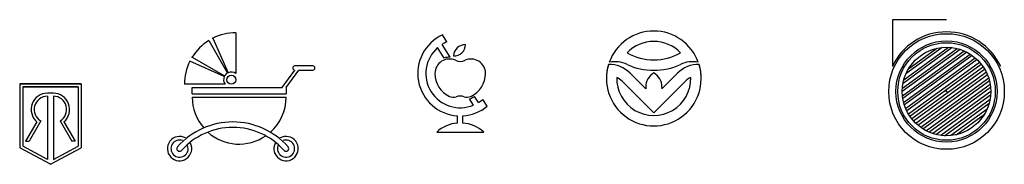
# Model space of a CAD drawing. Units: millimetres. Extents: x 2732 to 4864, y 2857 to 3089.
# Drawn here: x 3773 to 4864, y 2929 to 3089 of the extents above; entities that cross this region are included whole.
import ezdxf

# ---------------------------------------------------------------- set-up
doc = ezdxf.new("R2010")
doc.units = ezdxf.units.MM
doc.linetypes.add('CENTER', pattern=[50.8, 31.75, -6.35, 6.35, -6.35])
doc.layers.add('图层1', color=1, linetype='CENTER')
doc.layers.add('图层2', color=7, linetype='Continuous')

msp = doc.modelspace()

# ---------------------------------------------------------------- linework, layer by layer
for p, q in [((4246.1, 3064.64), (4241.282, 3072.35)), ((4243.16, 3046.7), (4235.923, 3058.281)), ((4249.658, 3047.622), (4240.759, 3061.864)), ((4466.302, 3012.776), (4446.955, 3032.124)), ((4484.302, 3012.776), (4503.65, 3032.124)), ((4475.302, 2986.099), (4440.297, 3021.104)), ((4475.302, 2986.099), (4510.307, 3021.104)), ((4466.302, 3014.579), (4466.302, 3012.776)), ((4484.302, 3014.579), (4484.302, 3012.776)), ((4275.692, 2994.637), (4271.303, 3001.661)), ((4281.033, 2997.413), (4276.794, 3004.197)), ((4290.687, 2993.286), (4285.869, 3000.996)), ((4257.896, 2974.807), (4257.896, 2982.734)), ((4263.896, 2974.807), (4263.896, 2982.734)), ((4234.896, 2964.638), (4286.896, 2964.638))]:
    msp.add_line(p, q)
for centre, radius, start, end in [((4475.302, 3024.099), 52.5, 20.051043, 159.948957), ((4260.896, 3029.638), 47, 114.665631, 266.340335), ((4260.896, 3029.638), 38, 112.91528, 122), ((4475.302, 3024.099), 41, 43.985779, 136.014221), ((4260.896, 3029.638), 38, 131.08472, 292.91528), ((4266.444, 3048.611), 13, 88.14901, 177.85099), ((4253.873, 3062.092), 13, 268.14901, 357.85099), ((4248.896, 3029.638), 16, 65.556665, 180), ((4248.896, 3029.638), 18, 87.572331, 108.583263), ((4260.896, 3056.039), 13, 245.556665, 294.443335), ((4272.896, 3029.638), 16, 0, 114.443335), ((4432.015, 3009.654), 33, 65.277173, 100.530679), ((4475.302, 3103.668), 59, 240, 300), ((4518.589, 3009.654), 33, 79.469321, 114.722827), ((4475.302, 3024.099), 52.5, 162.824909, 17.175091), ((4475.302, 3024.099), 52.5, 162.824909, 178.996842), ((4425.801, 3006.608), 33, 45, 91.142608), ((4475.302, 3103.668), 70.5, 245.277173, 294.722827), ((4524.803, 3006.608), 33, 88.857392, 135), ((4475.302, 3024.099), 52.5, 359.449644, 17.175091), ((4260.896, 3029.638), 28, 180, 244.917964), ((4260.896, 3029.638), 28, 295.082036, 0), ((4475.302, 3024.099), 41, 178.383796, 1.616204), ((4425.801, 3006.608), 20.5, 45, 65.451134), ((4484.302, 3014.579), 18, 120, 180), ((4466.302, 3014.579), 18, 0, 60), ((4524.803, 3006.608), 20.5, 114.548866, 135), ((4253.265, 3013.336), 10, 244.917964, 289.375631), ((4260.896, 2991.638), 13, 90, 109.375631), ((4260.896, 2991.638), 13, 70.624369, 90), ((4268.526, 3013.336), 10, 250.624369, 295.082036), ((4268.526, 3013.336), 12, 283.377718, 295.082036), ((4260.896, 3029.638), 30, 295.082036, 302), ((4260.896, 3029.638), 38, 302, 311.08472), ((4260.896, 3029.638), 47, 273.659665, 309.334369), ((4260.896, 2936.926), 38, 94.528063, 133.173551), ((4260.896, 2936.926), 38, 46.826449, 85.471937)]:
    msp.add_arc(centre, radius, start, end)
at = {"layer": '图层1'}
msp.add_line((4798.333, 3011.311), (4800.684, 3008.075), dxfattribs=at)
at = {"layer": '图层2'}
for p, q in [((4799.509, 3089.155), (4739.509, 3089.155)), ((4739.509, 3089.155), (4739.509, 3037.189)), ((3982.523, 3066.176), (4003.179, 3030.129)), ((3986.89, 3068.613), (4003.941, 3030.517)), ((4012.455, 3074.667), (4012.455, 3029.665)), ((4814.585, 3056.316), (4750.509, 3009.762)), ((4750.635, 3013.209), (4811.268, 3057.261)), ((4750.736, 3004.983), (4819.061, 3054.624)), ((4805.864, 3058.279), (4751.337, 3018.663)), ((4752.264, 3022.692), (4801.746, 3058.642)), ((4794.683, 3058.455), (4754.625, 3029.351)), ((4757.371, 3034.701), (4788.746, 3057.497)), ((3999.605, 3026.181), (3961.51, 3043.233)), ((3963.946, 3047.599), (3999.993, 3026.943)), ((4821.857, 3053.3), (4751.13, 3001.914)), ((4752.02, 2997.617), (4825.669, 3051.126)), ((4828.066, 3049.512), (4752.815, 2994.839)), ((4754.243, 2990.932), (4831.34, 3046.946)), ((4833.397, 3045.086), (4755.377, 2988.401)), ((4063.605, 3014.067), (4077.7, 3033.467)), ((4068.055, 3014.067), (4082.15, 3033.467)), ((4097.7, 3038.067), (4077.7, 3038.067)), ((4082.15, 3033.467), (4097.7, 3033.467)), ((4757.28, 2984.839), (4836.196, 3042.175)), ((4758.724, 2982.534), (4837.942, 3040.089)), ((4840.293, 3036.853), (4761.076, 2979.298)), ((4762.822, 2977.211), (4841.738, 3034.547)), ((4843.641, 3030.986), (4765.621, 2974.301)), ((4767.678, 2972.44), (4844.775, 3028.455)), ((4846.203, 3024.548), (4770.952, 2969.875)), ((4773.349, 2968.261), (4846.997, 3021.77)), ((3841, 3018.113), (3773, 3018.113)), ((3773, 3018.113), (3841, 3018.113)), ((3773, 3018.113), (3773, 2947.191)), ((3837.7, 3014.813), (3776.3, 3014.813)), ((3807, 3014.813), (3776.3, 3014.813)), ((3776.3, 3014.813), (3837.7, 3014.813)), ((3776.3, 3014.813), (3776.3, 2949.174)), ((3810.3, 3014.813), (3803.7, 3014.813)), ((3807, 3014.813), (3837.7, 3014.813)), ((3837.7, 3014.813), (3837.7, 2949.174)), ((3841, 3018.113), (3841, 2947.191)), ((4000.458, 3017.667), (3955.455, 3017.667)), ((3964.055, 3007.067), (3964.055, 3014.067)), ((3964.055, 3014.067), (4063.605, 3014.067)), ((4068.055, 3014.067), (4068.055, 3007.067)), ((4847.887, 3017.472), (4777.161, 2966.086)), ((4779.957, 2964.763), (4848.282, 3014.404)), ((4799.509, 3009.693), (4798.333, 3011.311)), ((3810.3, 3007.813), (3803.7, 3007.813)), ((3803.7, 3004.513), (3803.7, 2934.605)), ((3810.3, 3004.513), (3810.3, 2934.605)), ((3964.055, 3007.067), (4068.055, 3007.067)), ((3964.055, 3003.467), (4068.055, 3003.467)), ((4848.509, 3009.624), (4784.433, 2963.07)), ((4787.75, 2962.125), (4848.383, 3006.178)), ((4847.681, 3000.724), (4793.154, 2961.107)), ((4797.272, 2960.744), (4846.753, 2996.695)), ((4844.393, 2990.035), (4804.335, 2960.932)), ((3796.322, 2977.099), (3783.416, 2954.86)), ((3817.679, 2977.099), (3830.585, 2954.86)), ((4810.272, 2961.89), (4841.647, 2984.685)), ((3791.964, 2976.165), (3779.6, 2954.86)), ((3822.036, 2976.165), (3834.4, 2954.86)), ((3807, 2929.113), (3773, 2947.191)), ((3803.7, 2934.605), (3776.3, 2949.174)), ((3779.6, 2954.86), (3783.416, 2954.86)), ((3807, 2929.113), (3841, 2947.191)), ((3810.3, 2934.605), (3837.7, 2949.174)), ((3834.4, 2954.86), (3830.585, 2954.86))]:
    msp.add_line(p, q, dxfattribs=at)
for centre, radius in [((4799.509, 3009.693), 64), ((4799.509, 3009.693), 56), ((4799.509, 3009.693), 54), ((4799.509, 3009.693), 49), ((4007.455, 3022.667), 5)]:
    msp.add_circle(centre, radius, dxfattribs=at)
for centre, radius, start, end in [((4799.509, 3009.693), 66, 24.619977, 155.380023), ((4012.455, 3017.667), 57, 121.675853, 148.324147), ((4012.455, 3017.667), 57, 90, 116.648294), ((4012.455, 3017.667), 57, 153.351706, 180), ((4077.7, 3035.767), 2.3, 90, 270), ((4097.7, 3035.767), 2.3, 270, 90), ((4007.455, 3022.667), 8.6, 155.886586, 215.548744), ((4007.455, 3022.667), 8.6, 119.813572, 150.186428), ((4007.455, 3022.667), 8.6, 54.451256, 114.113414), ((3803.7, 2989.813), 18, 90, 229.307628), ((3803.7, 2989.813), 14.7, 90, 239.871605), ((3810.3, 2989.813), 18, 310.692372, 90), ((3810.3, 2989.813), 14.7, 300.128395, 90), ((4016.055, 3003.467), 52, 180, 221.028269), ((4016.055, 3003.467), 52, 311.658575, 0), ((4009.055, 2893.932), 82, 41.683007, 138.316993), ((4009.055, 2893.932), 76, 41.683007, 138.316993), ((3950.055, 2946.467), 13.5, 60.929392, 26.339758), ((3950.055, 2946.467), 9.5, 70.130432, 20.248959), ((4016.055, 3003.467), 52, 228.180384, 304.50646), ((4068.055, 2946.467), 13.5, 153.660242, 119.070608), ((4068.055, 2946.467), 9.5, 159.751041, 109.869568), ((3950.055, 2946.467), 3, 138.316993, 318.316993), ((4068.055, 2946.467), 3, 221.683007, 41.683007)]:
    msp.add_arc(centre, radius, start, end, dxfattribs=at)
for p in [(3986.89, 3068.613), (3963.946, 3047.599)]:
    msp.add_point(p, dxfattribs=at)

doc.saveas('drawing.dxf')
